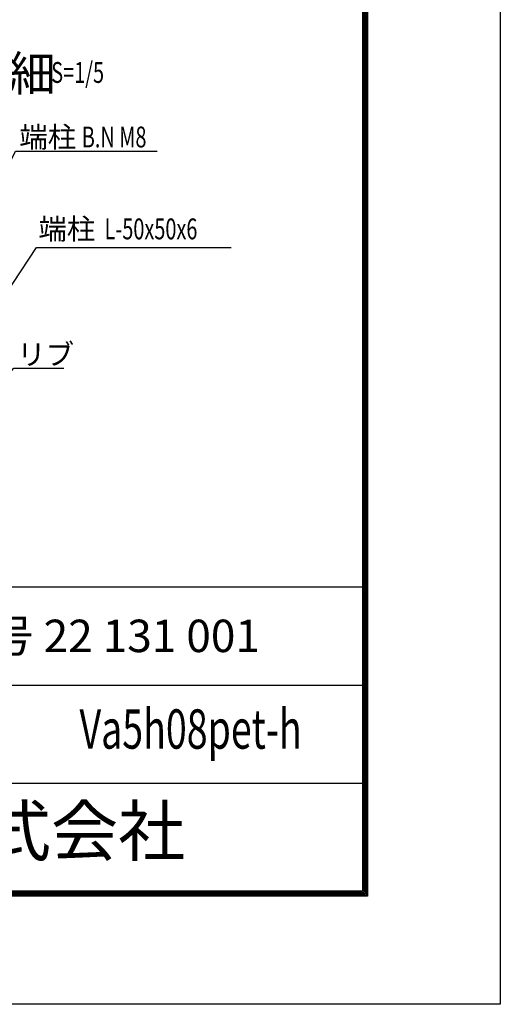
# Model space of a CAD drawing. Extents: x 0 to 8910, y 0 to 6300.
# Drawn here: x 7873 to 8910, y 0 to 2126 of the extents above; entities that cross this region are included whole.
import ezdxf
from ezdxf.enums import TextEntityAlignment as Align

# ---------------------------------------------------------------- set-up
doc = ezdxf.new("R2010")
doc.units = 0
doc.header["$LTSCALE"] = 100
doc.header["$MEASUREMENT"] = 0
for name, color, linetype in [('7詳細', 7, 'CONTINUOUS'), ('D-TTL', 2, 'CONTINUOUS'), ('D-TTL-TXT', 7, 'CONTINUOUS'), ('SUNPOU', 1, 'CONTINUOUS')]:
    doc.layers.add(name, color=color, linetype=linetype)
doc.styles.add('ROMANSE', font='Romans.shx', dxfattribs={"width": 0.7, "height": 45, "bigfont": 'BIGFONT.SHX'})
doc.dimstyles.new('MARUR12', dxfattribs={"dimscale": 15, "dimtxt": 2, "dimasz": 2, "dimexe": 1, "dimexo": 1, "dimgap": 1, "dimtad": 1, "dimdec": 0, "dimzin": 0, "dimdsep": 46, "dimtxsty": 'ROMANSE', "dimblk1": 'M1', "dimblk2": 'M1', "dimsah": 1, "dimcen": 0, "dimclrd": 1, "dimclre": 1, "dimclrt": 3, "dimadec": 0, "dimazin": 0, "dimtfac": 2, "dimtdec": 0, "dimtmove": 2, "dimatfit": 3, "dimldrblk": 'M1', "dimfxl": 0, "dimtolj": 1, "dimtzin": 0, "dimarcsym": 0})

# ---------------------------------------------------------------- blocks, each defined once
blk = doc.blocks.new('M1')
at = {"layer": 'SUNPOU'}
blk.add_line((-0.25, 0), (-1.929, 0), dxfattribs=at)
at = {"layer": 'SUNPOU', "const_width": 0.25}
blk.add_lwpolyline([(-0.125, 0, 1), (0.125, 0, 1)], format="xyb", close=True, dxfattribs=at)

msp = doc.modelspace()

# ---------------------------------------------------------------- linework, layer by layer
at = {"layer": 'D-TTL', "color": 7}
for p, q in [((6703.8, 901.6), (8613, 901.6)), ((6703.8, 689.4), (8613, 689.4)), ((6703.8, 477.3), (8613, 477.3))]:
    msp.add_line(p, q, dxfattribs=at)
at = {"layer": 'D-TTL'}
msp.add_lwpolyline([(0.3, 6300.4), (8910, 6300.4), (8910, 0), (0.3, 0)], close=True, dxfattribs=at)
at = {"layer": 'D-TTL', "color": 7}
for points in [[(286.7, 6067.1), (8623.6, 6067.1), (8623.6, 233.3), (286.7, 233.3)], [(289.3, 6064.4), (8621, 6064.4), (8621, 236), (289.3, 236)], [(292, 6061.8), (8618.3, 6061.8), (8618.3, 238.7), (292, 238.7)], [(294.6, 6059.1), (8615.7, 6059.1), (8615.7, 241.3), (294.6, 241.3)], [(297.3, 6056.5), (8613, 6056.5), (8613, 244), (297.3, 244)]]:
    msp.add_lwpolyline(points, close=True, dxfattribs=at)

# ---------------------------------------------------------------- texts
at = {"layer": '7詳細', "color": 7, "style": 'ROMANSE'}
msp.add_text('端柱取付詳細', height=75, dxfattribs=at).set_placement((7337, 1972.3))
at = {"layer": '7詳細', "color": 3, "style": 'ROMANSE', "width": 0.7}
msp.add_text('S=1/5', height=45, dxfattribs=at).set_placement((7941.1, 2012), align=Align.MIDDLE_LEFT)
at = {"layer": '7詳細', "color": 3, "style": 'ROMANSE'}
for s, p in [('端柱', (7872.2, 1850.1)), ('端柱', (7913.4, 1651.7)), ('リブ', (7867.7, 1380.7))]:
    msp.add_text(s, height=45, dxfattribs=at).set_placement(p)
at = {"layer": '7詳細', "color": 3, "style": 'ROMANSE', "width": 0.7}
for s, p in [('B.N M8', (8007, 1850.1)), ('L-50x50x6', (8056.2, 1651.7))]:
    msp.add_text(s, height=45, dxfattribs=at).set_placement(p)
at = {"layer": 'D-TTL-TXT', "style": 'ROMANSE'}
msp.add_text('エコマーク認定番号 22 131 001', height=70, dxfattribs=at).set_placement((7043.8, 795.5), align=Align.MIDDLE_LEFT)
at = {"layer": 'D-TTL-TXT', "style": 'ROMANSE', "width": 0.7}
msp.add_text('Va5h08pet-h', height=84.854, dxfattribs=at).set_placement((8241.8, 583.4), align=Align.MIDDLE)
at = {"layer": 'D-TTL-TXT', "style": 'ROMANSE'}
msp.add_text('JFE 建材株式会社', height=106.07, dxfattribs=at).set_placement((7658.4, 360.6), align=Align.MIDDLE)

# ---------------------------------------------------------------- leaders
at = {"layer": '7詳細', "color": 1}
for points in [[(7736.4, 1584.5), (7863.8, 1842.4), (8169.7, 1842.4)], [(7805.6, 1476.9), (7909.6, 1634.4), (8329.1, 1634.4)], [(7778.7, 1279), (7860.1, 1373.2), (7968.6, 1373.2)]]:
    msp.add_leader(points, dimstyle='MARUR12', override={"dimgap": 1, "dimtad": 0}, dxfattribs=at)

doc.saveas('drawing.dxf')
